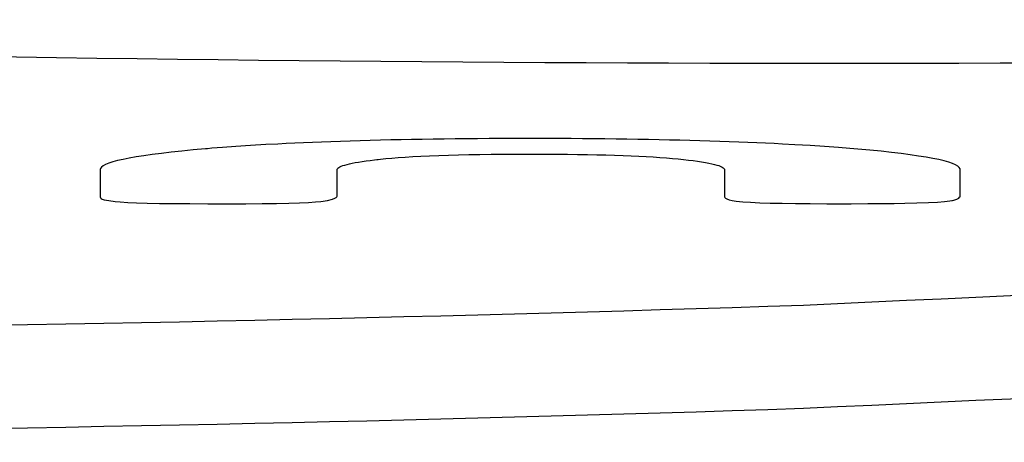
# Model space of a CAD drawing. Units: millimetres. Extents: x 181030.54 to 181039.74, y 28756.5 to 28765.14.
# Drawn here: x 181037.24 to 181037.29, y 28761.77 to 28761.79 of the extents above; entities that cross this region are included whole.
import ezdxf

# ---------------------------------------------------------------- set-up
doc = ezdxf.new("R2010")
doc.units = ezdxf.units.MM
doc.layers.add('lat-VIS', color=7, linetype='Continuous')

msp = doc.modelspace()

# ---------------------------------------------------------------- linework, layer by layer
at = {"layer": 'lat-VIS'}
for p, q in [((181037.263875, 28761.789212), (181037.26336, 28761.789203)), ((181037.264397, 28761.78922), (181037.263875, 28761.789212)), ((181037.264925, 28761.789227), (181037.264397, 28761.78922)), ((181037.26546, 28761.789234), (181037.264925, 28761.789227)), ((181037.266, 28761.789239), (181037.26546, 28761.789234)), ((181037.266547, 28761.789243), (181037.266, 28761.789239)), ((181037.2671, 28761.789247), (181037.266547, 28761.789243)), ((181037.267659, 28761.78925), (181037.2671, 28761.789247)), ((181037.268225, 28761.789251), (181037.267659, 28761.78925)), ((181037.268796, 28761.789252), (181037.268225, 28761.789251)), ((181037.269371, 28761.789252), (181037.268796, 28761.789252)), ((181037.26994, 28761.789251), (181037.269371, 28761.789252)), ((181037.270504, 28761.789249), (181037.26994, 28761.789251)), ((181037.271061, 28761.789246), (181037.270504, 28761.789249)), ((181037.271613, 28761.789242), (181037.271061, 28761.789246)), ((181037.272159, 28761.789238), (181037.271613, 28761.789242)), ((181037.272699, 28761.789232), (181037.272159, 28761.789238)), ((181037.273232, 28761.789225), (181037.272699, 28761.789232)), ((181037.27376, 28761.789218), (181037.273232, 28761.789225)), ((181037.274282, 28761.789209), (181037.27376, 28761.789218)), ((181037.274798, 28761.7892), (181037.274282, 28761.789209)), ((181037.253407, 28761.788752), (181037.252811, 28761.788698)), ((181037.253494, 28761.78876), (181037.253407, 28761.788752)), ((181037.253705, 28761.788778), (181037.253494, 28761.78876)), ((181037.254218, 28761.78882), (181037.253705, 28761.788778)), ((181037.254874, 28761.788867), (181037.254218, 28761.78882)), ((181037.255573, 28761.788913), (181037.254874, 28761.788867)), ((181037.256312, 28761.788956), (181037.255573, 28761.788913)), ((181037.256898, 28761.788986), (181037.256312, 28761.788956)), ((181037.257299, 28761.789006), (181037.256898, 28761.788986)), ((181037.25771, 28761.789025), (181037.257299, 28761.789006)), ((181037.258132, 28761.789044), (181037.25771, 28761.789025)), ((181037.258564, 28761.789062), (181037.258132, 28761.789044)), ((181037.259006, 28761.78908), (181037.258564, 28761.789062)), ((181037.259459, 28761.789096), (181037.259006, 28761.78908)), ((181037.259922, 28761.789113), (181037.259459, 28761.789096)), ((181037.260395, 28761.789128), (181037.259922, 28761.789113)), ((181037.260873, 28761.789143), (181037.260395, 28761.789128)), ((181037.261358, 28761.789157), (181037.260873, 28761.789143)), ((181037.261849, 28761.78917), (181037.261358, 28761.789157)), ((181037.262347, 28761.789182), (181037.261849, 28761.78917)), ((181037.26285, 28761.789193), (181037.262347, 28761.789182)), ((181037.26336, 28761.789203), (181037.26285, 28761.789193)), ((181037.275309, 28761.78919), (181037.274798, 28761.7892)), ((181037.275813, 28761.789179), (181037.275309, 28761.78919)), ((181037.276311, 28761.789167), (181037.275813, 28761.789179)), ((181037.276803, 28761.789154), (181037.276311, 28761.789167)), ((181037.277289, 28761.78914), (181037.276803, 28761.789154)), ((181037.277769, 28761.789125), (181037.277289, 28761.78914)), ((181037.278243, 28761.78911), (181037.277769, 28761.789125)), ((181037.278706, 28761.789093), (181037.278243, 28761.78911)), ((181037.27916, 28761.789077), (181037.278706, 28761.789093)), ((181037.279603, 28761.789059), (181037.27916, 28761.789077)), ((181037.280036, 28761.789041), (181037.279603, 28761.789059)), ((181037.280459, 28761.789023), (181037.280036, 28761.789041)), ((181037.280872, 28761.789004), (181037.280459, 28761.789023)), ((181037.281274, 28761.788984), (181037.280872, 28761.789004)), ((181037.281863, 28761.788954), (181037.281274, 28761.788984)), ((181037.282607, 28761.788911), (181037.281863, 28761.788954)), ((181037.283311, 28761.788866), (181037.282607, 28761.788911)), ((181037.283974, 28761.788819), (181037.283311, 28761.788866)), ((181037.284534, 28761.788775), (181037.283974, 28761.788819)), ((181037.284907, 28761.788742), (181037.284534, 28761.788775)), ((181037.285488, 28761.788687), (181037.284907, 28761.788742)), ((181037.249715, 28761.788304), (181037.249416, 28761.788244)), ((181037.25005, 28761.788363), (181037.249715, 28761.788304)), ((181037.250421, 28761.788421), (181037.25005, 28761.788363)), ((181037.250828, 28761.788478), (181037.250421, 28761.788421)), ((181037.25127, 28761.788534), (181037.250828, 28761.788478)), ((181037.251748, 28761.78859), (181037.25127, 28761.788534)), ((181037.252262, 28761.788644), (181037.251748, 28761.78859)), ((181037.252811, 28761.788698), (181037.252262, 28761.788644)), ((181037.261742, 28761.788244), (181037.261861, 28761.788258)), ((181037.261861, 28761.788258), (181037.26212, 28761.788284)), ((181037.26212, 28761.788284), (181037.262405, 28761.788309)), ((181037.262405, 28761.788309), (181037.262716, 28761.788332)), ((181037.262716, 28761.788332), (181037.263054, 28761.788355)), ((181037.263054, 28761.788355), (181037.263419, 28761.788376)), ((181037.263419, 28761.788376), (181037.26381, 28761.788395)), ((181037.26381, 28761.788395), (181037.264227, 28761.788414)), ((181037.264227, 28761.788414), (181037.264672, 28761.788431)), ((181037.264672, 28761.788431), (181037.265138, 28761.788447)), ((181037.265138, 28761.788447), (181037.265624, 28761.78846)), ((181037.265624, 28761.78846), (181037.266129, 28761.788472)), ((181037.266129, 28761.788472), (181037.266653, 28761.788481)), ((181037.266653, 28761.788481), (181037.267196, 28761.788489)), ((181037.267196, 28761.788489), (181037.267759, 28761.788494)), ((181037.267759, 28761.788494), (181037.268342, 28761.788498)), ((181037.268342, 28761.788498), (181037.268944, 28761.7885)), ((181037.268944, 28761.7885), (181037.269098, 28761.7885)), ((181037.269098, 28761.7885), (181037.269136, 28761.7885)), ((181037.269136, 28761.7885), (181037.269161, 28761.7885)), ((181037.269161, 28761.7885), (181037.269195, 28761.7885)), ((181037.269195, 28761.7885), (181037.269331, 28761.7885)), ((181037.269331, 28761.7885), (181037.269867, 28761.788498)), ((181037.269867, 28761.788498), (181037.270387, 28761.788495)), ((181037.270387, 28761.788495), (181037.270891, 28761.788491)), ((181037.270891, 28761.788491), (181037.271378, 28761.788485)), ((181037.271378, 28761.788485), (181037.271849, 28761.788477)), ((181037.271849, 28761.788477), (181037.272304, 28761.788468)), ((181037.272304, 28761.788468), (181037.272743, 28761.788458)), ((181037.272743, 28761.788458), (181037.273165, 28761.788445)), ((181037.273165, 28761.788445), (181037.273571, 28761.788431)), ((181037.273571, 28761.788431), (181037.273961, 28761.788416)), ((181037.273961, 28761.788416), (181037.274334, 28761.788399)), ((181037.274334, 28761.788399), (181037.274691, 28761.788381)), ((181037.274691, 28761.788381), (181037.275032, 28761.78836)), ((181037.275032, 28761.78836), (181037.275356, 28761.788339)), ((181037.275356, 28761.788339), (181037.275664, 28761.788315)), ((181037.275664, 28761.788315), (181037.275955, 28761.788291)), ((181037.275955, 28761.788291), (181037.276231, 28761.788264)), ((181037.276231, 28761.788264), (181037.27649, 28761.788237)), ((181037.286033, 28761.788632), (181037.285488, 28761.788687)), ((181037.286541, 28761.788577), (181037.286033, 28761.788632)), ((181037.287013, 28761.788521), (181037.286541, 28761.788577)), ((181037.287449, 28761.788464), (181037.287013, 28761.788521)), ((181037.287849, 28761.788406), (181037.287449, 28761.788464)), ((181037.288212, 28761.788347), (181037.287849, 28761.788406)), ((181037.28854, 28761.788288), (181037.288212, 28761.788347)), ((181037.288831, 28761.788229), (181037.28854, 28761.788288)), ((181037.248322, 28761.787804), (181037.248309, 28761.787765)), ((181037.248371, 28761.78787), (181037.248322, 28761.787804)), ((181037.248456, 28761.787934), (181037.248371, 28761.78787)), ((181037.248576, 28761.787998), (181037.248456, 28761.787934)), ((181037.248733, 28761.788061), (181037.248576, 28761.787998)), ((181037.248925, 28761.788123), (181037.248733, 28761.788061)), ((181037.249152, 28761.788184), (181037.248925, 28761.788123)), ((181037.249416, 28761.788244), (181037.249152, 28761.788184)), ((181037.259759, 28761.787763), (181037.259773, 28761.787793)), ((181037.259773, 28761.787793), (181037.259799, 28761.787823)), ((181037.259799, 28761.787823), (181037.25984, 28761.787853)), ((181037.25984, 28761.787853), (181037.259893, 28761.787882)), ((181037.259893, 28761.787882), (181037.25996, 28761.787912)), ((181037.25996, 28761.787912), (181037.26004, 28761.787941)), ((181037.26004, 28761.787941), (181037.260133, 28761.78797)), ((181037.260133, 28761.78797), (181037.26024, 28761.787999)), ((181037.26024, 28761.787999), (181037.260359, 28761.788027)), ((181037.260359, 28761.788027), (181037.260492, 28761.788056)), ((181037.260492, 28761.788056), (181037.260639, 28761.788084)), ((181037.260639, 28761.788084), (181037.260798, 28761.788112)), ((181037.260798, 28761.788112), (181037.260971, 28761.78814)), ((181037.260971, 28761.78814), (181037.261157, 28761.788168)), ((181037.261157, 28761.788168), (181037.261357, 28761.788196)), ((181037.261357, 28761.788196), (181037.261569, 28761.788223)), ((181037.261569, 28761.788223), (181037.261681, 28761.788237)), ((181037.261681, 28761.788237), (181037.261742, 28761.788244)), ((181037.27649, 28761.788237), (181037.276733, 28761.78821)), ((181037.276733, 28761.78821), (181037.27696, 28761.788181)), ((181037.27696, 28761.788181), (181037.277172, 28761.788153)), ((181037.277172, 28761.788153), (181037.277367, 28761.788124)), ((181037.277367, 28761.788124), (181037.277547, 28761.788094)), ((181037.277547, 28761.788094), (181037.277711, 28761.788064)), ((181037.277711, 28761.788064), (181037.277858, 28761.788034)), ((181037.277858, 28761.788034), (181037.27799, 28761.788002)), ((181037.27799, 28761.788002), (181037.278106, 28761.787971)), ((181037.278106, 28761.787971), (181037.278206, 28761.787939)), ((181037.278206, 28761.787939), (181037.27829, 28761.787906)), ((181037.27829, 28761.787906), (181037.278359, 28761.787873)), ((181037.278359, 28761.787873), (181037.278411, 28761.78784)), ((181037.278411, 28761.78784), (181037.278448, 28761.787806)), ((181037.278448, 28761.787806), (181037.278468, 28761.787771)), ((181037.289085, 28761.788168), (181037.288831, 28761.788229)), ((181037.289304, 28761.788107), (181037.289085, 28761.788168)), ((181037.289486, 28761.788045), (181037.289304, 28761.788107)), ((181037.289632, 28761.787982), (181037.289486, 28761.788045)), ((181037.289742, 28761.787919), (181037.289632, 28761.787982)), ((181037.289816, 28761.787855), (181037.289742, 28761.787919)), ((181037.289853, 28761.787791), (181037.289816, 28761.787855)), ((181037.289858, 28761.787758), (181037.289853, 28761.787791)), ((181037.248309, 28761.787765), (181037.248309, 28761.787748)), ((181037.248309, 28761.787748), (181037.248309, 28761.786465)), ((181037.259757, 28761.787748), (181037.259759, 28761.787763)), ((181037.259757, 28761.787747), (181037.259757, 28761.787748)), ((181037.259757, 28761.786472), (181037.259757, 28761.787747)), ((181037.278468, 28761.787771), (181037.278473, 28761.787754)), ((181037.278473, 28761.787754), (181037.278473, 28761.787745)), ((181037.278473, 28761.787745), (181037.278473, 28761.787743)), ((181037.278473, 28761.787743), (181037.278473, 28761.786436)), ((181037.289858, 28761.786473), (181037.289858, 28761.787758)), ((181037.248309, 28761.786465), (181037.248313, 28761.786429)), ((181037.248313, 28761.786429), (181037.248329, 28761.78639)), ((181037.248329, 28761.78639), (181037.248356, 28761.786357)), ((181037.248356, 28761.786357), (181037.248404, 28761.786322)), ((181037.259531, 28761.786314), (181037.259649, 28761.786362)), ((181037.259649, 28761.786362), (181037.259706, 28761.786397)), ((181037.259706, 28761.786397), (181037.259742, 28761.786433)), ((181037.259742, 28761.786433), (181037.259757, 28761.786472)), ((181037.278473, 28761.786436), (181037.278486, 28761.786402)), ((181037.278486, 28761.786402), (181037.278518, 28761.786368)), ((181037.278518, 28761.786368), (181037.278579, 28761.786329)), ((181037.289689, 28761.786315), (181037.289789, 28761.786364)), ((181037.289789, 28761.786364), (181037.289832, 28761.786408)), ((181037.289832, 28761.786408), (181037.28985, 28761.786439)), ((181037.28985, 28761.786439), (181037.289858, 28761.786473)), ((181037.248404, 28761.786322), (181037.248512, 28761.786289)), ((181037.248512, 28761.786289), (181037.248736, 28761.78625)), ((181037.248736, 28761.78625), (181037.249032, 28761.78621)), ((181037.249032, 28761.78621), (181037.249284, 28761.786185)), ((181037.249284, 28761.786185), (181037.249641, 28761.786162)), ((181037.249641, 28761.786162), (181037.250075, 28761.786142)), ((181037.250075, 28761.786142), (181037.25058, 28761.786127)), ((181037.25058, 28761.786127), (181037.251178, 28761.786116)), ((181037.251178, 28761.786116), (181037.251861, 28761.786107)), ((181037.251861, 28761.786107), (181037.252638, 28761.786102)), ((181037.252638, 28761.786102), (181037.253508, 28761.786099)), ((181037.253508, 28761.786099), (181037.254468, 28761.786099)), ((181037.254468, 28761.786099), (181037.255346, 28761.786101)), ((181037.255346, 28761.786101), (181037.256131, 28761.786107)), ((181037.256131, 28761.786107), (181037.256824, 28761.786115)), ((181037.256824, 28761.786115), (181037.257434, 28761.786126)), ((181037.257434, 28761.786126), (181037.257939, 28761.786141)), ((181037.257939, 28761.786141), (181037.258369, 28761.786159)), ((181037.258369, 28761.786159), (181037.258715, 28761.786183)), ((181037.258715, 28761.786183), (181037.258972, 28761.786209)), ((181037.258972, 28761.786209), (181037.25929, 28761.786257)), ((181037.25929, 28761.786257), (181037.259531, 28761.786314)), ((181037.278579, 28761.786329), (181037.278693, 28761.786288)), ((181037.278693, 28761.786288), (181037.278846, 28761.786253)), ((181037.278846, 28761.786253), (181037.279042, 28761.786224)), ((181037.279042, 28761.786224), (181037.279355, 28761.786194)), ((181037.279355, 28761.786194), (181037.279736, 28761.786168)), ((181037.279736, 28761.786168), (181037.280181, 28761.786147)), ((181037.280181, 28761.786147), (181037.280686, 28761.78613)), ((181037.280686, 28761.78613), (181037.281254, 28761.786118)), ((181037.281254, 28761.786118), (181037.281897, 28761.786109)), ((181037.281897, 28761.786109), (181037.282604, 28761.786103)), ((181037.282604, 28761.786103), (181037.283414, 28761.786099)), ((181037.283414, 28761.786099), (181037.284598, 28761.786099)), ((181037.284598, 28761.786099), (181037.2854, 28761.786102)), ((181037.2854, 28761.786102), (181037.286079, 28761.786107)), ((181037.286079, 28761.786107), (181037.286674, 28761.786114)), ((181037.286674, 28761.786114), (181037.287184, 28761.786124)), ((181037.287184, 28761.786124), (181037.287765, 28761.786138)), ((181037.287765, 28761.786138), (181037.288326, 28761.786156)), ((181037.288326, 28761.786156), (181037.288762, 28761.786176)), ((181037.288762, 28761.786176), (181037.289102, 28761.786203)), ((181037.289102, 28761.786203), (181037.289359, 28761.786235)), ((181037.289359, 28761.786235), (181037.289461, 28761.786257)), ((181037.289461, 28761.786257), (181037.289479, 28761.786261)), ((181037.289479, 28761.786261), (181037.289555, 28761.786276)), ((181037.289555, 28761.786276), (181037.289689, 28761.786315))]:
    msp.add_line(p, q, dxfattribs=at)
for centre, major_axis, start_param, end_param in [((181037.2838, 28761.804027), (0.169404, 0), -2.195762, -1.440286), ((181037.475229, 28761.763638), (-0.329379, 0), -1.338736, -0.944958), ((181037.475229, 28761.758649), (-0.329379, 0), -1.338736, -0.944958)]:
    msp.add_ellipse(centre, major_axis=major_axis, ratio=0.065726, start_param=start_param, end_param=end_param, dxfattribs=at)
at = {"layer": 'lat-VIS', "extrusion": (0, 0, -1)}
for centre in [(181037.197253, 28761.792112), (181037.197253, 28761.787123)]:
    msp.add_ellipse(centre, major_axis=(-0.186749, 0), ratio=0.065726, start_param=-2.043543, end_param=-1.388855, dxfattribs=at)

doc.saveas('drawing.dxf')
